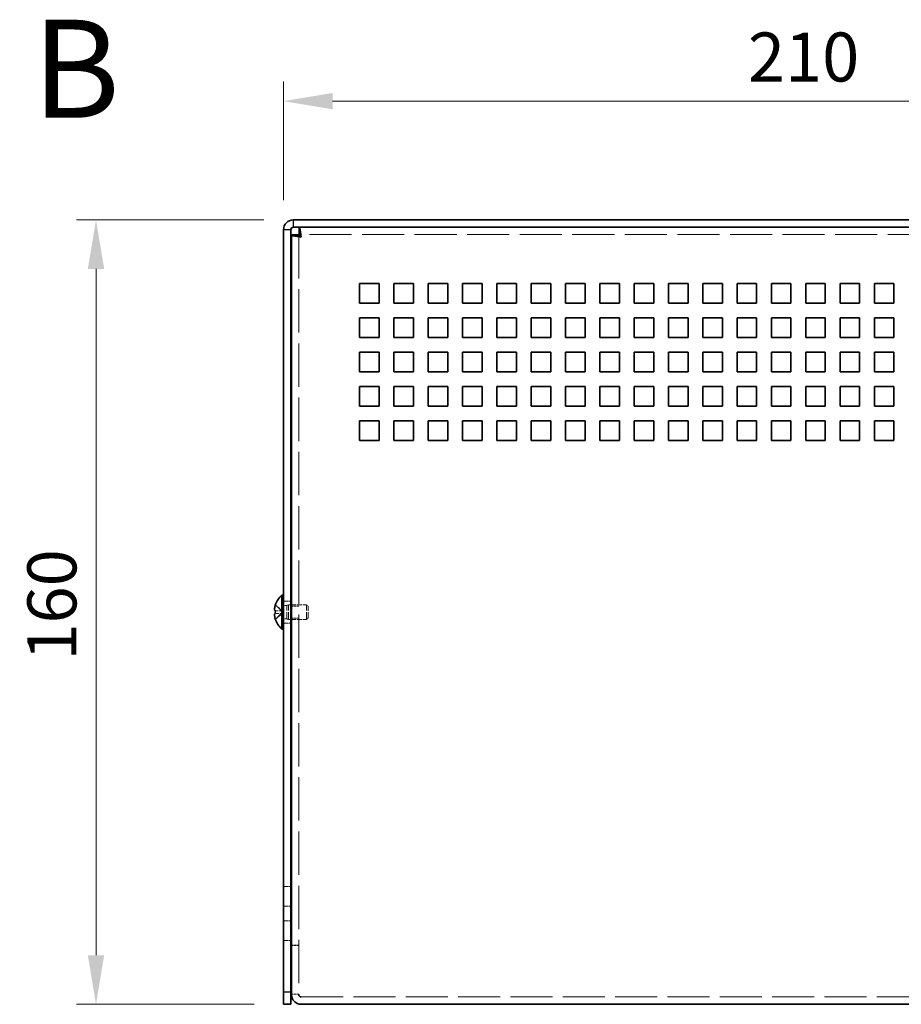
# Model space of a CAD drawing. Units: millimetres. Extents: x 58 to 4770, y 32 to 1156.
# Drawn here: x 432 to 612, y 395 to 596 of the extents above; entities that cross this region are included whole.
import ezdxf
from ezdxf.enums import TextEntityAlignment as Align

# ---------------------------------------------------------------- set-up
doc = ezdxf.new("R2010")
doc.units = ezdxf.units.MM
doc.header["$LTSCALE"] = 4
doc.linetypes.add('DASHED', pattern=[0.2067, 0.1654, -0.0413])
doc.layers.get('Defpoints').update_dxf_attribs({"lineweight": 25})
for name, color, linetype, lineweight in [('Dimension (ISO)', 7, 'Continuous', 18), ('Dimension (ISO) @ 1', 7, 'Continuous', 18), ('Hidden (ISO)', 7, 'DASHED', 18), ('Hidden Narrow (ISO)', 7, 'DASHED', 18), ('Symbol (ISO)', 7, 'Continuous', 18), ('Visible (ISO)', 7, 'Continuous', 35), ('Visible Narrow (ISO)', 7, 'Continuous', 25)]:
    doc.layers.add(name, color=color, linetype=linetype, lineweight=lineweight)
doc.styles.add('Note Text (TK)', font='txt')
doc.styles.add('文字スタイル77', font='arialbd.ttf')
doc.dimstyles.new('Default - Method 1b (TK)', dxfattribs={"dimscale": 4, "dimtxt": 2.5, "dimasz": 2.5, "dimexe": 1, "dimexo": 1.5, "dimgap": 1, "dimtad": 1, "dimtoh": 1, "dimrnd": 1e-08, "dimdsep": 46, "dimtxsty": 'Note Text (TK)', "dimcen": 0.09, "dimdle": 5, "dimclrd": 100, "dimclre": 100, "dimclrt": 7, "dimadec": 1, "dimazin": 1, "dimtfac": 1, "dimtmove": 0, "dimatfit": 3, "dimfxl": 0, "dimtolj": 1, "dimlwd": -1, "dimlwe": -1, "dimarcsym": 0})

# ---------------------------------------------------------------- blocks, each defined once
blk = doc.blocks.new('*D22')
at = {"layer": 'Defpoints', "color": 0, "transparency": 16777216}
for p in [(696.02, 579.61), (486.02, 553.38), (696.02, 553.38)]:
    blk.add_point(p, dxfattribs=at)
at = {"layer": 'Dimension (ISO)', "color": 100, "transparency": 16777216}
for p, q in [((486.02, 559.38), (486.02, 583.61)), ((696.02, 559.38), (696.02, 583.61)), ((496.02, 579.61), (686.02, 579.61))]:
    blk.add_line(p, q, dxfattribs=at)
for points in [[(496.02, 581.28), (496.02, 577.94), (486.02, 579.61)], [(686.02, 581.28), (686.02, 577.94), (696.02, 579.61)]]:
    blk.add_solid(points, dxfattribs=at)
at = {"layer": 'Dimension (ISO)', "color": 7, "transparency": 16777216, "insert": (580.73, 588.61), "char_height": 10, "attachment_point": 4, "style": 'Note Text (TK)'}
blk.add_mtext('\\A1;210', dxfattribs=at)
blk = doc.blocks.new('*D21')
at = {"layer": 'Defpoints', "color": 0, "transparency": 16777216}
for p in [(488.02, 555.38), (447.78, 395.38), (486.02, 395.38)]:
    blk.add_point(p, dxfattribs=at)
at = {"layer": 'Dimension (ISO)', "color": 100, "transparency": 16777216}
for p, q in [((482.02, 555.38), (443.78, 555.38)), ((447.78, 545.38), (447.78, 405.38)), ((480.02, 395.38), (443.78, 395.38))]:
    blk.add_line(p, q, dxfattribs=at)
for points in [[(446.11, 545.38), (449.45, 545.38), (447.78, 555.38)], [(446.11, 405.38), (449.45, 405.38), (447.78, 395.38)]]:
    blk.add_solid(points, dxfattribs=at)
at = {"layer": 'Dimension (ISO)', "color": 7, "transparency": 16777216, "insert": (438.78, 465.49), "char_height": 10, "attachment_point": 4, "rotation": 90, "style": 'Note Text (TK)'}
blk.add_mtext('\\A1;160', dxfattribs=at)

msp = doc.modelspace()

# ---------------------------------------------------------------- linework, layer by layer
at = {"layer": 'Hidden (ISO)', "ltscale": 12.964287}
msp.add_line((692.8475, 552.3794), (489.1889, 552.3794), dxfattribs=at)
at = {"layer": 'Hidden (ISO)', "ltscale": 13.37848}
msp.add_line((489.1182, 552.3087), (489.1182, 397.4502), dxfattribs=at)
at = {"layer": 'Hidden (ISO)', "ltscale": 0.904367}
msp.add_line((485.8373, 475.6327), (484.3585, 476.8248), dxfattribs=at)
at = {"layer": 'Hidden (ISO)', "ltscale": 0.714161}
for p, q in [((487.5182, 477.6294), (486.0182, 477.6294)), ((489.1182, 476.6089), (487.6182, 476.6089)), ((489.1182, 474.1499), (487.6182, 474.1499)), ((487.5182, 473.1294), (486.0182, 473.1294)), ((487.5182, 419.3794), (486.0182, 419.3794)), ((487.5182, 415.3794), (486.0182, 415.3794)), ((487.5182, 412.3794), (486.0182, 412.3794)), ((487.5182, 408.3794), (486.0182, 408.3794)), ((489.1182, 407.4502), (487.6182, 407.4502)), ((489.1182, 407.3794), (487.6182, 407.3794)), ((489.1182, 397.4502), (487.6182, 397.4502))]:
    msp.add_line(p, q, dxfattribs=at)
at = {"layer": 'Hidden (ISO)', "ltscale": 0.33002}
for p, q in [((486.0182, 476.7169), (486.7115, 476.7169)), ((486.0182, 474.0419), (486.7115, 474.0419))]:
    msp.add_line(p, q, dxfattribs=at)
at = {"layer": 'Hidden (ISO)', "ltscale": 0.165186}
for p, q in [((486.7115, 476.7169), (487.0182, 476.8794)), ((486.7115, 474.0419), (487.0182, 473.8794))]:
    msp.add_line(p, q, dxfattribs=at)
at = {"layer": 'Hidden (ISO)', "ltscale": 2.000727}
msp.add_line((486.7115, 474.0419), (486.7115, 476.7169), dxfattribs=at)
at = {"layer": 'Hidden (ISO)', "ltscale": 2.243818}
for p, q in [((487.0182, 473.8794), (487.0182, 476.8794)), ((490.7115, 473.8794), (490.7115, 476.8794))]:
    msp.add_line(p, q, dxfattribs=at)
at = {"layer": 'Hidden (ISO)', "ltscale": 0.237987}
for p, q in [((487.0182, 476.8794), (487.5182, 476.8794)), ((487.0182, 473.8794), (487.5182, 473.8794))]:
    msp.add_line(p, q, dxfattribs=at)
at = {"layer": 'Hidden (ISO)', "ltscale": 1.472838}
for p, q in [((487.6182, 476.8794), (490.7115, 476.8794)), ((487.6182, 473.8794), (490.7115, 473.8794))]:
    msp.add_line(p, q, dxfattribs=at)
at = {"layer": 'Hidden (ISO)', "ltscale": 0.206452}
for p, q in [((491.0182, 476.5727), (490.7115, 476.8794)), ((491.0182, 474.1862), (490.7115, 473.8794))]:
    msp.add_line(p, q, dxfattribs=at)
at = {"layer": 'Hidden (ISO)', "ltscale": 1.784974}
msp.add_line((491.0182, 474.1862), (491.0182, 476.5727), dxfattribs=at)
at = {"layer": 'Hidden (ISO)', "ltscale": 0.904182}
for p, q in [((484.3585, 475.6319), (485.837, 475.6319)), ((485.837, 475.1269), (484.3585, 475.1269)), ((484.3585, 473.9341), (485.837, 475.1259))]:
    msp.add_line(p, q, dxfattribs=at)
at = {"layer": 'Hidden (ISO)', "ltscale": 8.48442e-05}
msp.add_line((485.8373, 475.6319), (485.837, 475.6319), dxfattribs=at)
at = {"layer": 'Hidden (ISO)', "ltscale": 8.48517e-05}
msp.add_line((485.8373, 475.1262), (485.837, 475.1259), dxfattribs=at)
at = {"layer": 'Hidden (ISO)', "ltscale": 0.240368}
msp.add_line((485.8382, 475.6319), (485.8382, 475.1269), dxfattribs=at)
at = {"layer": 'Hidden (ISO)', "ltscale": 0.039858}
msp.add_line((489.1182, 397.3908), (489.1182, 397.4502), dxfattribs=at)
at = {"layer": 'Hidden (ISO)', "ltscale": 12.909633}
msp.add_line((489.6182, 396.8794), (692.4182, 396.8794), dxfattribs=at)
at = {"layer": 'Hidden (ISO)', "ltscale": 0.11812}
msp.add_open_spline([(484.2067, 476.164), (484.2, 476.1044), (484.1951, 476.0379), (484.1951, 475.9716), (484.1951, 475.9715), (484.1951, 475.9715)], degree=3, knots=[0.0627270659, 0.0627270659, 0.0627270659, 0.0627270659, 0.0765891109, 0.0765891109, 0.0765977261, 0.0765977261, 0.0765977261, 0.0765977261], dxfattribs=at)
at = {"layer": 'Hidden (ISO)', "ltscale": 0.209184}
msp.add_open_spline([(484.3433, 476.7782), (484.3186, 476.7009), (484.2963, 476.6223), (484.2617, 476.4834), (484.2483, 476.4221), (484.237, 476.3625)], degree=3, knots=[0, 0, 0, 0, 0.0243261606, 0.0243261606, 0.0437900973, 0.0437900973, 0.0437900973, 0.0437900973], dxfattribs=at)
at = {"layer": 'Hidden (ISO)', "ltscale": 0.10742}
msp.add_open_spline([(484.2067, 475.8162), (484.2121, 475.7852), (484.219, 475.7597), (484.2299, 475.7296), (484.2333, 475.7214), (484.2369, 475.7136)], degree=3, knots=[0.0897829174, 0.0897829174, 0.0897829174, 0.0897829174, 0.0996631907, 0.0996631907, 0.1037658124, 0.1037658124, 0.1037658124, 0.1037658124], dxfattribs=at)
at = {"layer": 'Hidden Narrow (ISO)', "ltscale": 0.911364}
for points in [[(484.3433, 476.7782), (484.4617, 476.7237), (484.5661, 476.6403), (484.6633, 476.5523), (484.7246, 476.4968), (484.7829, 476.4387), (484.8402, 476.3797), (484.8884, 476.33), (484.9355, 476.2807), (484.9828, 476.2314), (485.0965, 476.1127), (485.2112, 475.9907), (485.3479, 475.8731), (485.3687, 475.8553), (485.3896, 475.8379), (485.4107, 475.8212), (485.5227, 475.7328), (485.6403, 475.6628), (485.7592, 475.6402), (485.783, 475.6356), (485.81, 475.6326), (485.837, 475.6319)], [(484.3433, 473.9807), (484.4617, 474.0352), (484.5661, 474.1186), (484.6633, 474.2066), (484.7246, 474.2621), (484.7829, 474.3202), (484.8402, 474.3792), (484.8884, 474.4289), (484.9355, 474.4782), (484.9828, 474.5275), (485.0965, 474.6462), (485.2112, 474.7682), (485.3479, 474.8858), (485.3687, 474.9036), (485.3896, 474.921), (485.4107, 474.9377), (485.5227, 475.0261), (485.6403, 475.0961), (485.7592, 475.1187), (485.783, 475.1233), (485.81, 475.1263), (485.837, 475.1269)]]:
    msp.add_open_spline(points, degree=3, knots=[0, 0, 0, 0, 0.039091319, 0.039091319, 0.039091319, 0.063712203, 0.063712203, 0.063712203, 0.084419826, 0.084419826, 0.084419826, 0.134245339, 0.134245339, 0.134245339, 0.141792047, 0.141792047, 0.141792047, 0.181775039, 0.181775039, 0.181775039, 0.1897855, 0.1897855, 0.1897855, 0.1897855], dxfattribs=at)
at = {"layer": 'Hidden Narrow (ISO)', "ltscale": 0.911237}
msp.add_open_spline([(485.837, 475.633), (485.6949, 475.6334), (485.5529, 475.7091), (485.4109, 475.8214), (485.2685, 475.9339), (485.1262, 476.0831), (484.9838, 476.2324), (484.8771, 476.3444), (484.7703, 476.4564), (484.6636, 476.5526), (484.5568, 476.6488), (484.4501, 476.7291), (484.3433, 476.7782)], degree=3, knots=[-0.114803, -0.114803, -0.114803, -0.114803, -0.072189825, -0.072189825, -0.072189825, -0.029488641, -0.029488641, -0.029488641, 0.002537246, 0.002537246, 0.002537246, 0.034563134, 0.034563134, 0.034563134, 0.034563134], dxfattribs=at)
at = {"layer": 'Hidden Narrow (ISO)', "ltscale": 0.911062}
msp.add_open_spline([(485.8367, 475.126), (485.7661, 475.1257), (485.6952, 475.1064), (485.6244, 475.0735), (485.5888, 475.0569), (485.5532, 475.037), (485.5176, 475.0141), (485.4109, 474.9454), (485.3041, 474.8508), (485.1973, 474.7457), (485.055, 474.6056), (484.9127, 474.447), (484.7703, 474.3071), (484.6992, 474.2372), (484.628, 474.1719), (484.5568, 474.116), (484.5212, 474.088), (484.4857, 474.0624), (484.4501, 474.0397), (484.4145, 474.0169), (484.3789, 473.9971), (484.3433, 473.9807)], degree=3, knots=[-0.114803, -0.114803, -0.114803, -0.114803, -0.093540421, -0.093540421, -0.093540421, -0.082865125, -0.082865125, -0.082865125, -0.050839236, -0.050839236, -0.050839236, -0.008138051, -0.008138051, -0.008138051, 0.013212542, 0.013212542, 0.013212542, 0.023887838, 0.023887838, 0.023887838, 0.034563134, 0.034563134, 0.034563134, 0.034563134], dxfattribs=at)
at = {"layer": 'Visible (ISO)'}
for p, q in [((488.0182, 555.3794), (694.0182, 555.3794)), ((486.0182, 553.3794), (486.0182, 397.8794)), ((487.5182, 397.8794), (487.5182, 553.3794)), ((488.0182, 553.8794), (694.0182, 553.8794)), ((489.1889, 552.3794), (489.1889, 553.8794)), ((489.1182, 552.3087), (487.6182, 552.3087)), ((487.6182, 397.4502), (487.6182, 552.3087)), ((501.5182, 542.3794), (505.5182, 542.3794)), ((501.5182, 538.3794), (501.5182, 542.3794)), ((505.5182, 542.3794), (505.5182, 538.3794)), ((508.5182, 538.3794), (508.5182, 542.3794)), ((508.5182, 542.3794), (512.5182, 542.3794)), ((512.5182, 542.3794), (512.5182, 538.3794)), ((515.5182, 538.3794), (515.5182, 542.3794)), ((515.5182, 542.3794), (519.5182, 542.3794)), ((519.5182, 542.3794), (519.5182, 538.3794)), ((522.5182, 542.3794), (526.5182, 542.3794)), ((522.5182, 538.3794), (522.5182, 542.3794)), ((526.5182, 542.3794), (526.5182, 538.3794)), ((529.5182, 542.3794), (533.5182, 542.3794)), ((529.5182, 538.3794), (529.5182, 542.3794)), ((533.5182, 542.3794), (533.5182, 538.3794)), ((536.5182, 538.3794), (536.5182, 542.3794)), ((536.5182, 542.3794), (540.5182, 542.3794)), ((540.5182, 542.3794), (540.5182, 538.3794)), ((543.5182, 538.3794), (543.5182, 542.3794)), ((543.5182, 542.3794), (547.5182, 542.3794)), ((547.5182, 542.3794), (547.5182, 538.3794)), ((550.5182, 542.3794), (554.5182, 542.3794)), ((550.5182, 538.3794), (550.5182, 542.3794)), ((554.5182, 542.3794), (554.5182, 538.3794)), ((557.5182, 542.3794), (561.5182, 542.3794)), ((557.5182, 538.3794), (557.5182, 542.3794)), ((561.5182, 542.3794), (561.5182, 538.3794)), ((564.5182, 538.3794), (564.5182, 542.3794)), ((564.5182, 542.3794), (568.5182, 542.3794)), ((568.5182, 542.3794), (568.5182, 538.3794)), ((571.5182, 538.3794), (571.5182, 542.3794)), ((571.5182, 542.3794), (575.5182, 542.3794)), ((575.5182, 542.3794), (575.5182, 538.3794)), ((578.5182, 542.3794), (582.5182, 542.3794)), ((578.5182, 538.3794), (578.5182, 542.3794)), ((582.5182, 542.3794), (582.5182, 538.3794)), ((585.5182, 542.3794), (589.5182, 542.3794)), ((585.5182, 538.3794), (585.5182, 542.3794)), ((589.5182, 542.3794), (589.5182, 538.3794)), ((592.5182, 538.3794), (592.5182, 542.3794)), ((592.5182, 542.3794), (596.5182, 542.3794)), ((596.5182, 542.3794), (596.5182, 538.3794)), ((599.5182, 538.3794), (599.5182, 542.3794)), ((599.5182, 542.3794), (603.5182, 542.3794)), ((603.5182, 542.3794), (603.5182, 538.3794)), ((606.5182, 542.3794), (610.5182, 542.3794)), ((606.5182, 538.3794), (606.5182, 542.3794)), ((610.5182, 542.3794), (610.5182, 538.3794)), ((505.5182, 538.3794), (501.5182, 538.3794)), ((512.5182, 538.3794), (508.5182, 538.3794)), ((519.5182, 538.3794), (515.5182, 538.3794)), ((526.5182, 538.3794), (522.5182, 538.3794)), ((533.5182, 538.3794), (529.5182, 538.3794)), ((540.5182, 538.3794), (536.5182, 538.3794)), ((547.5182, 538.3794), (543.5182, 538.3794)), ((554.5182, 538.3794), (550.5182, 538.3794)), ((561.5182, 538.3794), (557.5182, 538.3794)), ((568.5182, 538.3794), (564.5182, 538.3794)), ((575.5182, 538.3794), (571.5182, 538.3794)), ((582.5182, 538.3794), (578.5182, 538.3794)), ((589.5182, 538.3794), (585.5182, 538.3794)), ((596.5182, 538.3794), (592.5182, 538.3794)), ((603.5182, 538.3794), (599.5182, 538.3794)), ((610.5182, 538.3794), (606.5182, 538.3794)), ((501.5182, 535.3794), (505.5182, 535.3794)), ((501.5182, 531.3794), (501.5182, 535.3794)), ((505.5182, 535.3794), (505.5182, 531.3794)), ((508.5182, 535.3794), (512.5182, 535.3794)), ((508.5182, 531.3794), (508.5182, 535.3794)), ((512.5182, 535.3794), (512.5182, 531.3794)), ((515.5182, 531.3794), (515.5182, 535.3794)), ((515.5182, 535.3794), (519.5182, 535.3794)), ((519.5182, 535.3794), (519.5182, 531.3794)), ((522.5182, 531.3794), (522.5182, 535.3794)), ((522.5182, 535.3794), (526.5182, 535.3794)), ((526.5182, 535.3794), (526.5182, 531.3794)), ((529.5182, 535.3794), (533.5182, 535.3794)), ((529.5182, 531.3794), (529.5182, 535.3794)), ((533.5182, 535.3794), (533.5182, 531.3794)), ((536.5182, 535.3794), (540.5182, 535.3794)), ((536.5182, 531.3794), (536.5182, 535.3794)), ((540.5182, 535.3794), (540.5182, 531.3794)), ((543.5182, 531.3794), (543.5182, 535.3794)), ((543.5182, 535.3794), (547.5182, 535.3794)), ((547.5182, 535.3794), (547.5182, 531.3794)), ((550.5182, 531.3794), (550.5182, 535.3794)), ((550.5182, 535.3794), (554.5182, 535.3794)), ((554.5182, 535.3794), (554.5182, 531.3794)), ((557.5182, 535.3794), (561.5182, 535.3794)), ((557.5182, 531.3794), (557.5182, 535.3794)), ((561.5182, 535.3794), (561.5182, 531.3794)), ((564.5182, 535.3794), (568.5182, 535.3794)), ((564.5182, 531.3794), (564.5182, 535.3794)), ((568.5182, 535.3794), (568.5182, 531.3794)), ((571.5182, 531.3794), (571.5182, 535.3794)), ((571.5182, 535.3794), (575.5182, 535.3794)), ((575.5182, 535.3794), (575.5182, 531.3794)), ((578.5182, 531.3794), (578.5182, 535.3794)), ((578.5182, 535.3794), (582.5182, 535.3794)), ((582.5182, 535.3794), (582.5182, 531.3794)), ((585.5182, 535.3794), (589.5182, 535.3794)), ((585.5182, 531.3794), (585.5182, 535.3794)), ((589.5182, 535.3794), (589.5182, 531.3794)), ((592.5182, 535.3794), (596.5182, 535.3794)), ((592.5182, 531.3794), (592.5182, 535.3794)), ((596.5182, 535.3794), (596.5182, 531.3794)), ((599.5182, 531.3794), (599.5182, 535.3794)), ((599.5182, 535.3794), (603.5182, 535.3794)), ((603.5182, 535.3794), (603.5182, 531.3794)), ((606.5182, 531.3794), (606.5182, 535.3794)), ((606.5182, 535.3794), (610.5182, 535.3794)), ((610.5182, 535.3794), (610.5182, 531.3794)), ((505.5182, 531.3794), (501.5182, 531.3794)), ((512.5182, 531.3794), (508.5182, 531.3794)), ((519.5182, 531.3794), (515.5182, 531.3794)), ((526.5182, 531.3794), (522.5182, 531.3794)), ((533.5182, 531.3794), (529.5182, 531.3794)), ((540.5182, 531.3794), (536.5182, 531.3794)), ((547.5182, 531.3794), (543.5182, 531.3794)), ((554.5182, 531.3794), (550.5182, 531.3794)), ((561.5182, 531.3794), (557.5182, 531.3794)), ((568.5182, 531.3794), (564.5182, 531.3794)), ((575.5182, 531.3794), (571.5182, 531.3794)), ((582.5182, 531.3794), (578.5182, 531.3794)), ((589.5182, 531.3794), (585.5182, 531.3794)), ((596.5182, 531.3794), (592.5182, 531.3794)), ((603.5182, 531.3794), (599.5182, 531.3794)), ((610.5182, 531.3794), (606.5182, 531.3794)), ((501.5182, 524.3794), (501.5182, 528.3794)), ((501.5182, 528.3794), (505.5182, 528.3794)), ((505.5182, 528.3794), (505.5182, 524.3794)), ((508.5182, 528.3794), (512.5182, 528.3794)), ((508.5182, 524.3794), (508.5182, 528.3794)), ((512.5182, 528.3794), (512.5182, 524.3794)), ((515.5182, 528.3794), (519.5182, 528.3794)), ((515.5182, 524.3794), (515.5182, 528.3794)), ((519.5182, 528.3794), (519.5182, 524.3794)), ((522.5182, 524.3794), (522.5182, 528.3794)), ((522.5182, 528.3794), (526.5182, 528.3794)), ((526.5182, 528.3794), (526.5182, 524.3794)), ((529.5182, 524.3794), (529.5182, 528.3794)), ((529.5182, 528.3794), (533.5182, 528.3794)), ((533.5182, 528.3794), (533.5182, 524.3794)), ((536.5182, 528.3794), (540.5182, 528.3794)), ((536.5182, 524.3794), (536.5182, 528.3794)), ((540.5182, 528.3794), (540.5182, 524.3794)), ((543.5182, 528.3794), (547.5182, 528.3794)), ((543.5182, 524.3794), (543.5182, 528.3794)), ((547.5182, 528.3794), (547.5182, 524.3794)), ((550.5182, 524.3794), (550.5182, 528.3794)), ((550.5182, 528.3794), (554.5182, 528.3794)), ((554.5182, 528.3794), (554.5182, 524.3794)), ((557.5182, 524.3794), (557.5182, 528.3794)), ((557.5182, 528.3794), (561.5182, 528.3794)), ((561.5182, 528.3794), (561.5182, 524.3794)), ((564.5182, 528.3794), (568.5182, 528.3794)), ((564.5182, 524.3794), (564.5182, 528.3794)), ((568.5182, 528.3794), (568.5182, 524.3794)), ((571.5182, 528.3794), (575.5182, 528.3794)), ((571.5182, 524.3794), (571.5182, 528.3794)), ((575.5182, 528.3794), (575.5182, 524.3794)), ((578.5182, 524.3794), (578.5182, 528.3794)), ((578.5182, 528.3794), (582.5182, 528.3794)), ((582.5182, 528.3794), (582.5182, 524.3794)), ((585.5182, 524.3794), (585.5182, 528.3794)), ((585.5182, 528.3794), (589.5182, 528.3794)), ((589.5182, 528.3794), (589.5182, 524.3794)), ((592.5182, 528.3794), (596.5182, 528.3794)), ((592.5182, 524.3794), (592.5182, 528.3794)), ((596.5182, 528.3794), (596.5182, 524.3794)), ((599.5182, 528.3794), (603.5182, 528.3794)), ((599.5182, 524.3794), (599.5182, 528.3794)), ((603.5182, 528.3794), (603.5182, 524.3794)), ((606.5182, 524.3794), (606.5182, 528.3794)), ((606.5182, 528.3794), (610.5182, 528.3794)), ((610.5182, 528.3794), (610.5182, 524.3794)), ((505.5182, 524.3794), (501.5182, 524.3794)), ((512.5182, 524.3794), (508.5182, 524.3794)), ((519.5182, 524.3794), (515.5182, 524.3794)), ((526.5182, 524.3794), (522.5182, 524.3794)), ((533.5182, 524.3794), (529.5182, 524.3794)), ((540.5182, 524.3794), (536.5182, 524.3794)), ((547.5182, 524.3794), (543.5182, 524.3794)), ((554.5182, 524.3794), (550.5182, 524.3794)), ((561.5182, 524.3794), (557.5182, 524.3794)), ((568.5182, 524.3794), (564.5182, 524.3794)), ((575.5182, 524.3794), (571.5182, 524.3794)), ((582.5182, 524.3794), (578.5182, 524.3794)), ((589.5182, 524.3794), (585.5182, 524.3794)), ((596.5182, 524.3794), (592.5182, 524.3794)), ((603.5182, 524.3794), (599.5182, 524.3794)), ((610.5182, 524.3794), (606.5182, 524.3794)), ((501.5182, 517.3794), (501.5182, 521.3794)), ((501.5182, 521.3794), (505.5182, 521.3794)), ((505.5182, 521.3794), (505.5182, 517.3794)), ((508.5182, 517.3794), (508.5182, 521.3794)), ((508.5182, 521.3794), (512.5182, 521.3794)), ((512.5182, 521.3794), (512.5182, 517.3794)), ((515.5182, 521.3794), (519.5182, 521.3794)), ((515.5182, 517.3794), (515.5182, 521.3794)), ((519.5182, 521.3794), (519.5182, 517.3794)), ((522.5182, 521.3794), (526.5182, 521.3794)), ((522.5182, 517.3794), (522.5182, 521.3794)), ((526.5182, 521.3794), (526.5182, 517.3794)), ((529.5182, 517.3794), (529.5182, 521.3794)), ((529.5182, 521.3794), (533.5182, 521.3794)), ((533.5182, 521.3794), (533.5182, 517.3794)), ((536.5182, 517.3794), (536.5182, 521.3794)), ((536.5182, 521.3794), (540.5182, 521.3794)), ((540.5182, 521.3794), (540.5182, 517.3794)), ((543.5182, 521.3794), (547.5182, 521.3794)), ((543.5182, 517.3794), (543.5182, 521.3794)), ((547.5182, 521.3794), (547.5182, 517.3794)), ((550.5182, 521.3794), (554.5182, 521.3794)), ((550.5182, 517.3794), (550.5182, 521.3794)), ((554.5182, 521.3794), (554.5182, 517.3794)), ((557.5182, 517.3794), (557.5182, 521.3794)), ((557.5182, 521.3794), (561.5182, 521.3794)), ((561.5182, 521.3794), (561.5182, 517.3794)), ((564.5182, 517.3794), (564.5182, 521.3794)), ((564.5182, 521.3794), (568.5182, 521.3794)), ((568.5182, 521.3794), (568.5182, 517.3794)), ((571.5182, 521.3794), (575.5182, 521.3794)), ((571.5182, 517.3794), (571.5182, 521.3794)), ((575.5182, 521.3794), (575.5182, 517.3794)), ((578.5182, 521.3794), (582.5182, 521.3794)), ((578.5182, 517.3794), (578.5182, 521.3794)), ((582.5182, 521.3794), (582.5182, 517.3794)), ((585.5182, 517.3794), (585.5182, 521.3794)), ((585.5182, 521.3794), (589.5182, 521.3794)), ((589.5182, 521.3794), (589.5182, 517.3794)), ((592.5182, 517.3794), (592.5182, 521.3794)), ((592.5182, 521.3794), (596.5182, 521.3794)), ((596.5182, 521.3794), (596.5182, 517.3794)), ((599.5182, 521.3794), (603.5182, 521.3794)), ((599.5182, 517.3794), (599.5182, 521.3794)), ((603.5182, 521.3794), (603.5182, 517.3794)), ((606.5182, 521.3794), (610.5182, 521.3794)), ((606.5182, 517.3794), (606.5182, 521.3794)), ((610.5182, 521.3794), (610.5182, 517.3794)), ((505.5182, 517.3794), (501.5182, 517.3794)), ((512.5182, 517.3794), (508.5182, 517.3794)), ((519.5182, 517.3794), (515.5182, 517.3794)), ((526.5182, 517.3794), (522.5182, 517.3794)), ((533.5182, 517.3794), (529.5182, 517.3794)), ((540.5182, 517.3794), (536.5182, 517.3794)), ((547.5182, 517.3794), (543.5182, 517.3794)), ((554.5182, 517.3794), (550.5182, 517.3794)), ((561.5182, 517.3794), (557.5182, 517.3794)), ((568.5182, 517.3794), (564.5182, 517.3794)), ((575.5182, 517.3794), (571.5182, 517.3794)), ((582.5182, 517.3794), (578.5182, 517.3794)), ((589.5182, 517.3794), (585.5182, 517.3794)), ((596.5182, 517.3794), (592.5182, 517.3794)), ((603.5182, 517.3794), (599.5182, 517.3794)), ((610.5182, 517.3794), (606.5182, 517.3794)), ((501.5182, 514.3794), (505.5182, 514.3794)), ((501.5182, 510.3794), (501.5182, 514.3794)), ((505.5182, 514.3794), (505.5182, 510.3794)), ((508.5182, 510.3794), (508.5182, 514.3794)), ((508.5182, 514.3794), (512.5182, 514.3794)), ((512.5182, 514.3794), (512.5182, 510.3794)), ((515.5182, 510.3794), (515.5182, 514.3794)), ((515.5182, 514.3794), (519.5182, 514.3794)), ((519.5182, 514.3794), (519.5182, 510.3794)), ((522.5182, 514.3794), (526.5182, 514.3794)), ((522.5182, 510.3794), (522.5182, 514.3794)), ((526.5182, 514.3794), (526.5182, 510.3794)), ((529.5182, 514.3794), (533.5182, 514.3794)), ((529.5182, 510.3794), (529.5182, 514.3794)), ((533.5182, 514.3794), (533.5182, 510.3794)), ((536.5182, 510.3794), (536.5182, 514.3794)), ((536.5182, 514.3794), (540.5182, 514.3794)), ((540.5182, 514.3794), (540.5182, 510.3794)), ((543.5182, 510.3794), (543.5182, 514.3794)), ((543.5182, 514.3794), (547.5182, 514.3794)), ((547.5182, 514.3794), (547.5182, 510.3794)), ((550.5182, 514.3794), (554.5182, 514.3794)), ((550.5182, 510.3794), (550.5182, 514.3794)), ((554.5182, 514.3794), (554.5182, 510.3794)), ((557.5182, 514.3794), (561.5182, 514.3794)), ((557.5182, 510.3794), (557.5182, 514.3794)), ((561.5182, 514.3794), (561.5182, 510.3794)), ((564.5182, 510.3794), (564.5182, 514.3794)), ((564.5182, 514.3794), (568.5182, 514.3794)), ((568.5182, 514.3794), (568.5182, 510.3794)), ((571.5182, 510.3794), (571.5182, 514.3794)), ((571.5182, 514.3794), (575.5182, 514.3794)), ((575.5182, 514.3794), (575.5182, 510.3794)), ((578.5182, 514.3794), (582.5182, 514.3794)), ((578.5182, 510.3794), (578.5182, 514.3794)), ((582.5182, 514.3794), (582.5182, 510.3794)), ((585.5182, 514.3794), (589.5182, 514.3794)), ((585.5182, 510.3794), (585.5182, 514.3794)), ((589.5182, 514.3794), (589.5182, 510.3794)), ((592.5182, 510.3794), (592.5182, 514.3794)), ((592.5182, 514.3794), (596.5182, 514.3794)), ((596.5182, 514.3794), (596.5182, 510.3794)), ((599.5182, 510.3794), (599.5182, 514.3794)), ((599.5182, 514.3794), (603.5182, 514.3794)), ((603.5182, 514.3794), (603.5182, 510.3794)), ((606.5182, 514.3794), (610.5182, 514.3794)), ((606.5182, 510.3794), (606.5182, 514.3794)), ((610.5182, 514.3794), (610.5182, 510.3794)), ((505.5182, 510.3794), (501.5182, 510.3794)), ((512.5182, 510.3794), (508.5182, 510.3794)), ((519.5182, 510.3794), (515.5182, 510.3794)), ((526.5182, 510.3794), (522.5182, 510.3794)), ((533.5182, 510.3794), (529.5182, 510.3794)), ((540.5182, 510.3794), (536.5182, 510.3794)), ((547.5182, 510.3794), (543.5182, 510.3794)), ((554.5182, 510.3794), (550.5182, 510.3794)), ((561.5182, 510.3794), (557.5182, 510.3794)), ((568.5182, 510.3794), (564.5182, 510.3794)), ((575.5182, 510.3794), (571.5182, 510.3794)), ((582.5182, 510.3794), (578.5182, 510.3794)), ((589.5182, 510.3794), (585.5182, 510.3794)), ((596.5182, 510.3794), (592.5182, 510.3794)), ((603.5182, 510.3794), (599.5182, 510.3794)), ((610.5182, 510.3794), (606.5182, 510.3794)), ((485.6756, 471.9294), (485.6756, 478.8294)), ((485.6756, 478.8294), (486.0182, 478.8294)), ((484.3585, 476.8248), (484.3527, 476.8294)), ((487.5182, 476.8794), (487.6182, 476.8794)), ((484.3585, 475.6319), (484.3433, 475.6319)), ((484.3433, 475.1269), (484.3585, 475.1269)), ((484.3527, 473.9294), (484.3585, 473.9341)), ((487.5182, 473.8794), (487.6182, 473.8794)), ((485.6756, 471.9294), (486.0182, 471.9294)), ((486.0182, 395.3794), (486.0182, 397.8794)), ((487.5182, 397.8794), (487.5182, 395.3794)), ((487.6182, 397.4502), (487.6182, 397.3794)), ((489.1182, 397.3794), (489.1182, 397.3908)), ((486.0182, 395.3794), (487.5182, 395.3794)), ((692.4182, 395.3794), (489.6182, 395.3794))]:
    msp.add_line(p, q, dxfattribs=at)
for centre, radius, start, end in [((488.0182, 553.3794), 2, 90, 180), ((488.0182, 553.3794), 0.5, 90, 180), ((488.7182, 475.3794), 4.6, 131.409622, 161.626062), ((488.7182, 475.3794), 4.5931, 161.65841, 162.270008), ((488.7182, 475.3794), 4.5931, 197.729992, 198.34159), ((488.7182, 475.3794), 4.6, 198.373938, 228.590378)]:
    msp.add_arc(centre, radius, start, end, dxfattribs=at)
msp.add_ellipse((487.7072, 475.3794), major_axis=(0, -4.3087), ratio=0.77853481, start_param=4.65375313, end_param=4.77102483, dxfattribs=at)
for points, knots in [([(489.6182, 551.8794), (489.5148, 552.6367), (489.4113, 553.3741), (489.3078, 553.6932), (489.2682, 553.8154), (489.2286, 553.8794), (489.1889, 553.8794)], [0, 0, 0, 0, 1.13581186, 1.13581186, 1.13581186, 1.57079633, 1.57079633, 1.57079633, 1.57079633]), ([(487.6182, 552.3087), (487.6182, 552.2053), (488.0887, 552.1018), (488.7754, 551.9983), (489.0384, 551.9587), (489.3282, 551.9191), (489.6182, 551.8794)], [0, 0, 0, 0, 1.13581186, 1.13581186, 1.13581186, 1.57079633, 1.57079633, 1.57079633, 1.57079633]), ([(484.3433, 475.6319), (484.3186, 475.6319), (484.2963, 475.6409), (484.2568, 475.6755), (484.2398, 475.7023), (484.2133, 475.7749), (484.1951, 475.8444), (484.195, 476.0816), (484.2087, 476.199), (484.2398, 476.3828), (484.2566, 476.4628), (484.2963, 476.6224), (484.3186, 476.7009), (484.3433, 476.7782)], [0, 0, 0, 0, 0.024326161, 0.024326161, 0.0500119, 0.0500119, 0.076589111, 0.076589111, 0.099663191, 0.099663191, 0.116461181, 0.116461181, 0.1321878, 0.1321878, 0.1321878, 0.1321878]), ([(484.237, 476.3625), (484.2333, 476.3435), (484.2299, 476.3246), (484.2203, 476.2678), (484.2128, 476.2188), (484.2067, 476.164)], [0.0437900973, 0.0437900973, 0.0437900973, 0.0437900973, 0.0500119001, 0.0500119001, 0.0627270659, 0.0627270659, 0.0627270659, 0.0627270659]), ([(484.3433, 475.1269), (484.3186, 475.1269), (484.2963, 475.118), (484.2568, 475.0834), (484.2398, 475.0566), (484.2133, 474.984), (484.1951, 474.9145), (484.195, 474.6773), (484.2087, 474.5599), (484.2398, 474.3761), (484.2566, 474.2961), (484.2963, 474.1365), (484.3186, 474.058), (484.3433, 473.9807)], [0, 0, 0, 0, 0.024326161, 0.024326161, 0.0500119, 0.0500119, 0.076589111, 0.076589111, 0.099663191, 0.099663191, 0.116461181, 0.116461181, 0.1321878, 0.1321878, 0.1321878, 0.1321878]), ([(484.3433, 473.9807), (484.3187, 474.0577), (484.2964, 474.136), (484.2568, 474.295), (484.2401, 474.3746), (484.2091, 474.5577), (484.1951, 474.6758), (484.1952, 474.9165), (484.214, 474.9858), (484.24, 475.0568), (484.257, 475.0836), (484.2964, 475.1181), (484.3187, 475.1269), (484.3433, 475.1269)], [0, 0, 0, 0, 0.02425367, 0.02425367, 0.050141639, 0.050141639, 0.085703099, 0.085703099, 0.127165475, 0.127165475, 0.168850202, 0.168850202, 0.208348032, 0.208348032, 0.208348032, 0.208348032]), ([(484.2369, 475.7136), (484.2482, 475.6897), (484.2616, 475.6708), (484.2963, 475.6405), (484.3186, 475.6319), (484.3433, 475.6319)], [0.1037658124, 0.1037658124, 0.1037658124, 0.1037658124, 0.1164611812, 0.1164611812, 0.1321878003, 0.1321878003, 0.1321878003, 0.1321878003]), ([(487.6182, 397.3794), (487.6182, 396.6222), (488.0887, 395.8848), (488.7754, 395.5657), (489.0384, 395.4435), (489.3282, 395.3794), (489.6182, 395.3794)], [0, 0, 0, 0, 1.13581186, 1.13581186, 1.13581186, 1.57079633, 1.57079633, 1.57079633, 1.57079633])]:
    msp.add_open_spline(points, degree=3, knots=knots, dxfattribs=at)
for points in [[(489.6182, 551.8794), (489.4751, 552.1412), (489.332, 552.3794), (489.1889, 552.3794)], [(489.6182, 551.8794), (489.3564, 552.0225), (489.1182, 552.1656), (489.1182, 552.3087)], [(484.1951, 475.9715), (484.1951, 475.9084), (484.1995, 475.8574), (484.2067, 475.8162)], [(489.6182, 396.8794), (489.3564, 396.8794), (489.1182, 397.1177), (489.1182, 397.3794)]]:
    msp.add_open_spline(points, degree=3, dxfattribs=at)
at = {"layer": 'Visible Narrow (ISO)'}
for p, q in [((488.0182, 555.3794), (488.0182, 553.8794)), ((487.5182, 553.3794), (486.0182, 553.3794)), ((487.5182, 397.8794), (486.0182, 397.8794))]:
    msp.add_line(p, q, dxfattribs=at)

# ---------------------------------------------------------------- texts
at = {"layer": 'Symbol (ISO)', "color": 7, "style": '文字スタイル77'}
msp.add_text('B', height=20, dxfattribs=at).set_placement((434.7503, 586.224), align=Align.MIDDLE_LEFT)

# ---------------------------------------------------------------- dimensions: what is measured, and where the dimension line sits
at = {"layer": 'Dimension (ISO) @ 1', "color": 100, "true_color": 0x00ff3f}
for base, p1, p2, angle, picture, middle in [((696.0182, 579.6096), (486.0182, 553.3794), (696.0182, 553.3794), 180, '*D22', (591.0182, 579.6096)), ((447.7787, 395.3794), (488.0182, 555.3794), (486.0182, 395.3794), 270, '*D21', (447.7787, 475.3794))]:
    dim = msp.add_linear_dim(base=base, p1=p1, p2=p2, angle=angle, dimstyle='Default - Method 1b (TK)', override={"dimscale": 1, "dimtxt": 10, "dimasz": 10, "dimexe": 4, "dimexo": 6, "dimgap": 4, "dimtoh": 0, "dimdec": 2, "dimcen": 0.36, "dimtol": 0, "dimlim": 0, "dimtp": 0, "dimtm": 0, "dimtdec": 2, "dimtix": 0, "dimtofl": 0, "dimtmove": 0, "dimatfit": 1}, dxfattribs=at)
    dim.commit()
    dim.dimension.update_dxf_attribs({"geometry": picture, "text_midpoint": middle, "dimtype": 160})

doc.saveas('drawing.dxf')
